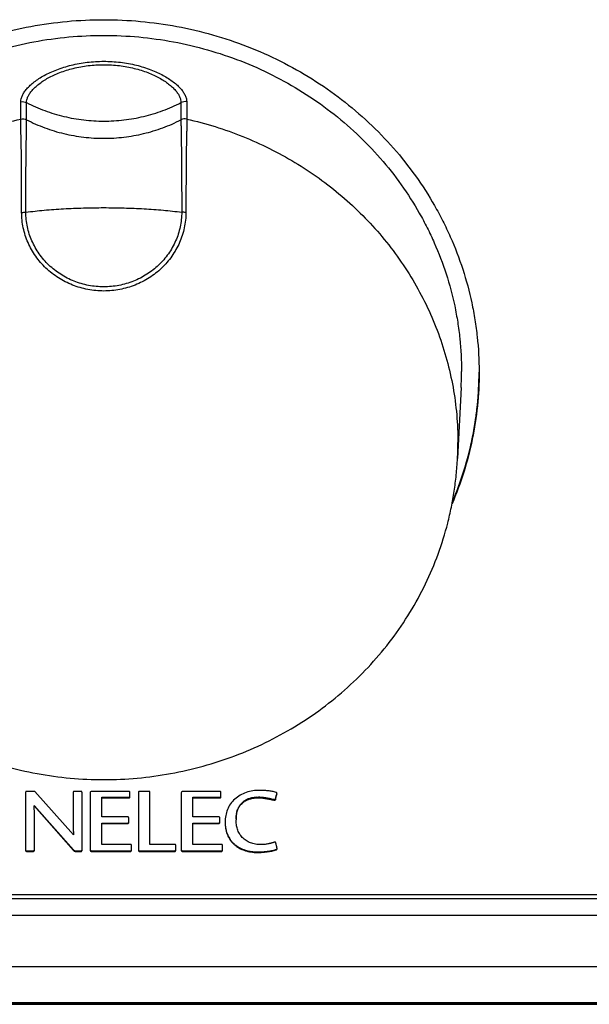
# Model space of a CAD drawing. Extents: x 110 to 846, y 28 to 598.
# Drawn here: x 335 to 371, y 43 to 104 of the extents above; entities that cross this region are included whole.
import ezdxf

# ---------------------------------------------------------------- set-up
doc = ezdxf.new("R2010")
doc.units = 0
doc.header["$LTSCALE"] = 25
doc.layers.add('FILMTHICK', color=3, linetype='CONTINUOUS')

msp = doc.modelspace()

# ---------------------------------------------------------------- linework, layer by layer
at = {"layer": 'FILMTHICK'}
for p, q in [((334.928, 98.123), (334.928, 99.2)), ((335.287, 98.078), (335.286, 99.154)), ((344.954, 99.154), (344.954, 98.078)), ((345.313, 99.2), (345.313, 98.123)), ((363.62, 82.312), (363.62, 82.261)), ((363.62, 82.312), (363.62, 82.261)), ((362.495, 81.303), (362.268, 76.867)), ((362.268, 76.866), (362.268, 76.867)), ((361.937, 74.089), (361.921, 74.051)), ((361.937, 74.088), (361.921, 74.05)), ((258.12, 49.56), (422.12, 49.56)), ((258.12, 49.32), (422.12, 49.32)), ((255.228, 48.274), (425.013, 48.274)), ((255.228, 45.06), (425.013, 45.06)), ((253.482, 42.685), (426.759, 42.685)), ((426.689, 42.767), (253.552, 42.767)), ((426.689, 42.752), (253.552, 42.752))]:
    msp.add_line(p, q, dxfattribs=at)
at = {"layer": 'FILMTHICK', "color": 7}
for p, q in [((335.224, 55.962), (335.224, 52.326)), ((335.794, 56.019), (335.314, 56.019)), ((338.234, 53.303), (335.794, 56.019)), ((338.204, 55.954), (338.204, 55.941)), ((338.204, 55.934), (338.204, 53.716)), ((338.694, 56.019), (338.274, 56.019)), ((338.764, 52.335), (338.764, 55.934)), ((339.274, 55.934), (339.274, 52.33)), ((339.994, 55.649), (341.694, 55.649)), ((339.994, 54.421), (339.994, 55.649)), ((339.994, 55.614), (341.694, 55.614)), ((341.694, 55.649), (341.694, 55.614)), ((341.753, 55.682), (341.754, 55.686)), ((341.754, 55.652), (341.754, 55.972)), ((342.294, 55.953), (342.294, 52.326)), ((343.014, 55.959), (343.014, 55.966)), ((343.014, 55.943), (343.014, 55.959)), ((343.014, 52.701), (343.014, 55.943)), ((344.974, 55.934), (344.974, 52.335)), ((345.694, 55.649), (347.394, 55.649)), ((345.694, 54.421), (345.694, 55.649)), ((345.694, 55.614), (347.394, 55.614)), ((347.394, 55.649), (347.394, 55.614)), ((347.398, 55.649), (347.405, 55.649)), ((347.419, 55.65), (347.425, 55.651)), ((347.454, 55.652), (347.454, 55.972)), ((349.814, 55.649), (349.814, 55.614)), ((350.442, 55.574), (350.457, 55.571)), ((350.593, 55.545), (350.613, 55.54)), ((350.613, 55.54), (350.66, 55.531)), ((350.708, 55.521), (350.735, 55.516)), ((350.788, 55.504), (350.798, 55.502)), ((350.798, 55.502), (350.807, 55.5)), ((350.824, 55.498), (350.824, 55.464)), ((350.864, 55.527), (350.876, 55.575)), ((350.864, 55.492), (350.876, 55.541)), ((350.864, 55.527), (350.864, 55.492)), ((350.949, 55.862), (350.952, 55.87)), ((350.952, 55.87), (350.957, 55.888)), ((335.764, 55.141), (338.234, 52.35)), ((335.764, 55.141), (335.764, 55.107)), ((335.764, 55.107), (338.234, 52.316)), ((335.774, 52.326), (335.774, 54.703)), ((341.684, 54.083), (341.684, 54.355)), ((347.384, 54.083), (347.384, 54.355)), ((339.994, 54.032), (341.624, 54.032)), ((339.994, 52.701), (339.994, 54.032)), ((339.994, 53.998), (341.624, 53.998)), ((341.624, 54.032), (341.624, 53.998)), ((345.694, 54.032), (347.324, 54.032)), ((345.694, 52.701), (345.694, 54.032)), ((345.694, 53.998), (347.324, 53.998)), ((347.324, 54.032), (347.324, 53.998)), ((338.234, 53.337), (338.234, 53.303)), ((341.854, 52.335), (341.854, 52.645)), ((344.584, 52.701), (343.014, 52.701)), ((344.624, 52.316), (344.624, 52.654)), ((347.554, 52.335), (347.554, 52.645)), ((350.97, 52.435), (350.972, 52.439)), ((335.294, 52.294), (335.714, 52.294)), ((335.294, 52.294), (335.294, 52.26)), ((335.294, 52.26), (335.714, 52.26)), ((335.714, 52.294), (335.714, 52.26)), ((338.234, 52.35), (338.234, 52.316)), ((338.354, 52.294), (338.704, 52.294)), ((338.354, 52.294), (338.354, 52.26)), ((338.354, 52.26), (338.704, 52.26)), ((338.704, 52.294), (338.704, 52.26)), ((339.295, 52.307), (339.3, 52.304)), ((339.329, 52.295), (339.338, 52.294)), ((339.354, 52.294), (341.794, 52.294)), ((339.354, 52.294), (339.354, 52.26)), ((339.354, 52.26), (341.794, 52.26)), ((341.794, 52.294), (341.794, 52.26)), ((342.374, 52.294), (344.574, 52.294)), ((342.374, 52.294), (342.374, 52.26)), ((342.374, 52.26), (344.574, 52.26)), ((344.574, 52.294), (344.574, 52.26)), ((344.62, 52.327), (344.622, 52.334)), ((344.999, 52.306), (345.004, 52.303)), ((345.015, 52.299), (345.023, 52.297)), ((345.054, 52.294), (347.494, 52.294)), ((345.054, 52.294), (345.054, 52.26)), ((345.054, 52.26), (347.494, 52.26)), ((347.494, 52.294), (347.494, 52.26)), ((349.744, 52.228), (349.744, 52.194)), ((350.924, 52.397), (350.924, 52.363))]:
    msp.add_line(p, q, dxfattribs=at)
at = {"layer": 'FILMTHICK'}
for centre, radius, start, end in [((342.733, 82.312), 19.787, 357.07565, 359.99949), ((342.87, 82.295), 20.751, 359.18109, 359.90552), ((342.862, 82.295), 20.758, 356.72606, 358.36262), ((342.865, 82.295), 20.756, 358.3627, 359.18109), ((342.839, 82.297), 20.782, 353.45424, 356.72537), ((342.813, 82.3), 20.807, 352.22881, 353.45443), ((342.782, 82.304), 20.839, 350.18777, 352.22849), ((342.744, 82.311), 20.877, 348.55707, 350.18768), ((342.706, 77.867), 19.587, 357.07526, 359.99949), ((342.636, 82.335), 20.988, 344.49025, 346.11498), ((342.344, 82.435), 21.298, 336.92588, 338.02127)]:
    msp.add_arc(centre, radius, start, end, dxfattribs=at)
at = {"layer": 'FILMTHICK', "color": 7}
for centre, radius, start, end in [((338.698, 55.937), 0.494, 179.43735, 179.71223), ((339.199, 55.935), 0.995, 179.74047, 180.03526), ((341.694, 56.517), 0.868, 269.96335, 270.22057), ((341.703, 55.758), 0.109, 274.01784, 275.82566), ((341.705, 55.735), 0.0862, 275.78629, 279.03124), ((341.717, 55.688), 0.0371, 295.38091, 300.65459), ((341.719, 55.685), 0.0343, 300.68664, 304.38563), ((341.719, 55.685), 0.0335, 304.44185, 311.95677), ((341.717, 55.687), 0.0363, 311.97381, 319.18847), ((341.716, 55.688), 0.038, 319.1554, 322.75316), ((341.715, 55.688), 0.0389, 322.75572, 328.10103), ((341.715, 55.689), 0.0392, 328.09405, 331.70157), ((341.715, 55.688), 0.039, 331.70184, 333.52646), ((341.716, 55.688), 0.0381, 333.50003, 340.77126), ((341.718, 55.687), 0.0362, 340.79354, 344.53724), ((341.72, 55.687), 0.0338, 344.48949, 352.04282), ((347.394, 56.171), 0.522, 269.96581, 270.39649), ((347.399, 55.792), 0.144, 272.33051, 273.77553), ((347.402, 55.759), 0.11, 273.73867, 276.45404), ((347.405, 55.733), 0.0842, 276.4529, 279.78322), ((347.411, 55.703), 0.0537, 285.1033, 288.05111), ((347.413, 55.697), 0.0469, 288.02192, 292.75506), ((347.415, 55.692), 0.0418, 292.79228, 296.1341), ((347.416, 55.689), 0.0388, 296.13826, 299.57177), ((347.417, 55.687), 0.0364, 299.57584, 303.13148), ((347.418, 55.686), 0.0346, 303.14031, 308.70774), ((347.417, 55.687), 0.0363, 308.76559, 315.87731), ((347.415, 55.689), 0.0388, 315.88749, 326.45126), ((347.415, 55.689), 0.0389, 326.41166, 333.5555), ((347.425, 55.686), 0.0289, 352.05707, 359.92092), ((349.581, 54.448), 1.174, 113.3346, 119.48563), ((349.616, 54.366), 1.262, 108.81206, 113.29868), ((349.663, 54.225), 1.411, 104.46413, 108.80493), ((349.712, 54.036), 1.606, 100.26646, 104.45767), ((349.742, 53.878), 1.767, 98.94888, 100.30858), ((349.771, 53.681), 1.966, 94.92436, 98.89942), ((349.798, 53.379), 2.27, 92.39742, 94.95219), ((349.812, 53.901), 1.747, 87.50607, 89.93712), ((349.792, 53.463), 2.186, 84.85888, 87.47744), ((349.735, 52.814), 2.837, 83.68622, 84.89912), ((349.584, 51.485), 4.175, 81.82804, 83.63209), ((349.42, 50.296), 5.375, 81.16982, 81.89743), ((349.344, 49.801), 5.877, 80.86809, 81.17535), ((349.286, 49.444), 6.238, 80.59139, 80.86822), ((349.212, 48.993), 6.695, 80.26659, 80.59058), ((349.064, 48.134), 7.566, 79.73985, 80.26147), ((348.876, 47.093), 8.625, 79.53728, 79.74565), ((348.937, 47.416), 8.295, 79.24655, 79.44444), ((349.072, 48.127), 7.571, 79.04194, 79.24636), ((349.204, 48.809), 6.877, 78.72949, 79.04328), ((349.311, 49.344), 6.332, 78.51639, 78.72777), ((349.353, 49.553), 6.119, 78.30765, 78.51432), ((351.882, 61.419), 6.013, 258.27695, 258.44045), ((351.562, 59.856), 4.418, 258.44325, 258.60193), ((351.405, 59.081), 3.628, 258.60213, 258.78832), ((351.374, 58.925), 3.469, 258.79368, 258.91889), ((350.282, 53.215), 2.345, 78.60524, 78.84577), ((350.424, 53.921), 1.624, 78.26935, 78.60453), ((350.552, 54.533), 0.999, 76.37398, 78.33657), ((350.824, 55.576), 0.0781, 267.05546, 269.96388), ((350.824, 55.536), 0.0375, 270.00677, 273.44757), ((350.824, 55.538), 0.0395, 273.44642, 276.79164), ((350.823, 55.54), 0.0418, 276.80493, 281.74506), ((350.823, 55.543), 0.0448, 281.77856, 291.55388), ((350.822, 55.544), 0.0456, 291.51064, 296.44297), ((362.256, 52.605), 11.761, 165.22216, 165.37488), ((337.446, 59.164), 13.901, 345.16615, 345.4053), ((346.831, 56.717), 4.203, 345.45449, 345.81957), ((348.064, 56.405), 2.931, 345.82085, 346.31607), ((348.194, 56.372), 2.797, 346.34883, 346.83882), ((341.775, 57.872), 9.388, 346.84689, 346.98468), ((355.528, 54.695), 4.726, 166.62872, 167.0119), ((352.949, 55.306), 2.076, 166.17546, 166.58499), ((352.229, 55.485), 1.334, 164.8249, 166.21949), ((351.887, 55.577), 0.98, 163.77967, 164.78359), ((351.864, 55.583), 0.956, 163.00555, 163.73879), ((350.677, 55.964), 0.291, 344.7878, 346.17014), ((350.797, 55.937), 0.167, 349.90559, 350.54608), ((349.637, 54.465), 1.207, 153.01791, 156.20544), ((349.573, 54.498), 1.135, 149.79512, 153.01541), ((349.511, 54.534), 1.063, 144.90672, 149.80749), ((349.473, 54.56), 1.017, 141.53975, 144.87578), ((349.54, 54.499), 1.107, 131.9059, 135.07337), ((349.557, 54.48), 1.133, 128.76606, 131.90671), ((349.57, 54.465), 1.153, 125.65222, 128.76702), ((349.578, 54.454), 1.166, 122.56573, 125.65326), ((349.581, 54.449), 1.172, 119.49282, 122.56676), ((350.53, 54.277), 2.126, 177.91644, 180.01093), ((350.522, 54.243), 2.119, 178.60596, 179.09515), ((350.568, 54.243), 2.164, 179.09668, 180.00211), ((350.424, 54.281), 2.02, 176.48716, 177.90997), ((350.331, 54.287), 1.927, 174.32918, 176.49222), ((350.249, 54.295), 1.845, 172.87304, 174.32324), ((350.165, 54.305), 1.76, 169.94277, 172.88344), ((340.498, 53.763), 2.294, 181.33205, 182.38947), ((341.612, 54.098), 0.0683, 305.97095, 312.04713), ((341.608, 54.101), 0.0734, 312.02915, 318.05825), ((341.607, 54.102), 0.0747, 318.03039, 324.05519), ((341.608, 54.102), 0.0733, 324.0666, 328.72371), ((341.608, 54.102), 0.0742, 328.72848, 331.80426), ((341.606, 54.103), 0.0759, 331.80753, 334.87438), ((347.324, 54.071), 0.0387, 270.01817, 275.13797), ((347.324, 54.073), 0.0402, 275.13272, 278.52686), ((347.318, 54.089), 0.0579, 296.60864, 302.88524), ((347.315, 54.094), 0.0632, 302.83963, 305.93613), ((347.307, 54.102), 0.0747, 315.05523, 322.54076), ((347.308, 54.102), 0.0735, 322.52966, 327.16704), ((347.308, 54.102), 0.0743, 327.19584, 333.33638), ((347.266, 54.113), 0.117, 350.9693, 353.53165), ((350.323, 54.087), 2.604, 179.53094, 180.00101), ((350.249, 54.119), 2.531, 180.72618, 184.06973), ((350.054, 54.105), 2.335, 184.07153, 186.80686), ((349.936, 54.091), 2.216, 186.82031, 188.20713), ((349.851, 54.079), 2.13, 188.20292, 190.30125), ((349.746, 54.06), 2.024, 190.29686, 193.12522), ((340.473, 53.66), 2.262, 185.72308, 188.20077), ((340.419, 53.618), 2.208, 186.92059, 187.31562), ((340.258, 53.597), 2.045, 187.30924, 188.2599), ((349.629, 54.032), 1.903, 193.11365, 197.40707), ((349.349, 53.921), 1.601, 213.54248, 215.00678), ((349.334, 53.911), 1.583, 215.00414, 217.94239), ((349.488, 54.107), 1.834, 237.9749, 239.34728), ((349.513, 54.149), 1.882, 239.35304, 242.07478), ((350.904, 52.473), 0.0771, 310.60196, 313.23811), ((350.908, 52.468), 0.0705, 313.20013, 318.54862), ((350.924, 52.457), 0.0513, 332.24208, 334.95691), ((335.293, 52.36), 0.0694, 192.30082, 201.53048), ((335.288, 52.363), 0.0679, 239.20185, 242.14684), ((335.293, 52.375), 0.081, 250.73672, 256.27295), ((335.294, 52.377), 0.0834, 256.24774, 267.15978), ((335.294, 52.374), 0.08, 267.18113, 269.99226), ((335.712, 52.341), 0.0476, 284.23177, 291.07592), ((335.711, 52.346), 0.0521, 291.03112, 294.40219), ((335.7, 52.362), 0.0719, 307.4377, 310.58286), ((335.697, 52.367), 0.0776, 310.61691, 316.88102), ((335.693, 52.37), 0.0819, 316.84415, 319.9199), ((335.692, 52.371), 0.0836, 319.91341, 329.2262), ((338.355, 52.452), 0.158, 239.85081, 249.13544), ((338.356, 52.454), 0.16, 249.08208, 258.27587), ((338.355, 52.449), 0.155, 258.302, 260.61997), ((338.702, 52.338), 0.0446, 286.33079, 289.52776), ((338.696, 52.351), 0.0588, 300.4908, 304.99953), ((338.692, 52.357), 0.066, 305.03055, 310.91958), ((338.677, 52.372), 0.0867, 319.4606, 325.07311), ((338.675, 52.374), 0.0899, 325.04686, 330.66521), ((338.678, 52.372), 0.0868, 330.63221, 336.28571), ((339.348, 52.355), 0.0738, 196.53047, 199.42723), ((339.32, 52.341), 0.0417, 230.74268, 234.36085), ((339.352, 52.484), 0.19, 266.01079, 267.51204), ((339.353, 52.532), 0.238, 267.56211, 270.06746), ((341.794, 52.34), 0.0465, 270.01196, 273.31885), ((341.793, 52.344), 0.0496, 273.35873, 279.84021), ((341.789, 52.359), 0.0657, 298.61872, 304.80154), ((341.794, 52.354), 0.0582, 317.29181, 323.77511), ((341.797, 52.351), 0.0547, 323.83011, 327.26334), ((341.795, 52.353), 0.0569, 327.30728, 333.98844), ((341.745, 52.365), 0.108, 352.01801, 354.41183), ((342.361, 52.364), 0.0683, 206.21532, 212.39755), ((342.362, 52.365), 0.0695, 212.38394, 224.55914), ((342.366, 52.376), 0.0809, 245.85676, 251.53213), ((342.374, 52.408), 0.114, 262.35139, 270.06653), ((344.574, 52.346), 0.0516, 270.01365, 273.38611), ((345.02, 52.342), 0.042, 216.66965, 220.38697), ((345.025, 52.348), 0.05, 235.15719, 238.49738), ((347.494, 52.341), 0.0467, 270.04833, 276.60208), ((347.491, 52.356), 0.0612, 317.13388, 320.28864), ((347.495, 52.353), 0.0572, 320.27455, 330.24678), ((349.617, 54.377), 2.134, 248.74196, 250.04948), ((349.641, 54.445), 2.206, 250.05686, 252.64423), ((349.677, 54.561), 2.326, 252.65398, 256.47222), ((349.708, 54.689), 2.458, 256.47106, 260.23032), ((349.734, 54.846), 2.617, 260.25155, 266.40315), ((349.743, 54.963), 2.735, 266.37807, 270.02553), ((349.741, 56.147), 3.919, 270.03918, 272.15967), ((349.728, 56.527), 4.299, 272.14516, 273.15391), ((350.002, 55.29), 3.038, 281.62571, 282.74164), ((350.083, 54.942), 2.681, 282.69786, 286.18479), ((350.174, 54.624), 2.35, 286.21748, 288.61499), ((350.887, 52.499), 0.108, 289.98928, 292.66322)]:
    msp.add_arc(centre, radius, start, end, dxfattribs=at)
at = {"layer": 'FILMTHICK'}
for points, knots in [([(316.62, 82.312), (316.622, 83.034), (316.682, 84.117), (316.873, 85.549), (317.139, 86.972), (317.61, 88.725), (318.261, 90.424), (318.886, 91.741), (319.579, 93.031), (320.572, 94.581), (321.949, 96.32), (323.501, 97.924), (325.212, 99.377), (327.066, 100.666), (329.045, 101.778), (331.13, 102.702), (333.301, 103.431), (335.538, 103.956), (337.818, 104.273), (340.12, 104.379), (342.423, 104.273), (344.703, 103.956), (346.94, 103.431), (349.111, 102.702), (351.196, 101.778), (353.175, 100.666), (355.029, 99.377), (356.74, 97.924), (358.291, 96.32), (359.669, 94.581), (360.661, 93.031), (361.355, 91.741), (361.98, 90.424), (362.63, 88.725), (363.102, 86.972), (363.368, 85.549), (363.559, 84.117), (363.619, 83.034), (363.62, 82.312)], [0, 0, 0, 0, 0.030274, 0.045428, 0.060597, 0.090985, 0.121483, 0.136787, 0.152128, 0.182924, 0.213899, 0.245061, 0.276413, 0.30795, 0.33966, 0.371526, 0.403523, 0.435623, 0.467794, 0.5, 0.532206, 0.564377, 0.596477, 0.628474, 0.66034, 0.69205, 0.723587, 0.754939, 0.786101, 0.817076, 0.847872, 0.863213, 0.878517, 0.909015, 0.939403, 0.954572, 0.969726, 1, 1, 1, 1]), ([(317.72, 82.312), (317.72, 83.001), (317.775, 84.035), (317.954, 85.403), (318.205, 86.761), (318.652, 88.436), (319.27, 90.058), (319.863, 91.317), (320.524, 92.549), (321.469, 94.03), (322.781, 95.692), (324.26, 97.225), (325.892, 98.614), (327.661, 99.845), (329.549, 100.908), (331.539, 101.792), (333.611, 102.488), (335.746, 102.991), (337.923, 103.294), (340.12, 103.395), (342.318, 103.294), (344.495, 102.991), (346.63, 102.488), (348.702, 101.792), (350.692, 100.908), (352.58, 99.845), (354.349, 98.614), (355.98, 97.225), (357.459, 95.692), (358.772, 94.03), (359.717, 92.549), (360.377, 91.317), (360.971, 90.058), (361.589, 88.436), (362.036, 86.761), (362.287, 85.403), (362.466, 84.035), (362.52, 83.001), (362.52, 82.312)], [0, 0, 0, 0, 0.030275, 0.045429, 0.060598, 0.090986, 0.121483, 0.136786, 0.152127, 0.182922, 0.213895, 0.245056, 0.276407, 0.307944, 0.339655, 0.371521, 0.403519, 0.43562, 0.467792, 0.5, 0.532208, 0.56438, 0.596481, 0.628479, 0.660345, 0.692056, 0.723593, 0.754944, 0.786105, 0.817078, 0.847873, 0.863214, 0.878517, 0.909014, 0.939402, 0.954571, 0.969725, 1, 1, 1, 1]), ([(334.928, 99.2), (334.928, 99.265), (334.946, 99.402), (335.02, 99.607), (335.141, 99.817), (335.307, 100.03), (335.518, 100.244), (335.771, 100.456), (336.067, 100.663), (336.402, 100.862), (336.774, 101.048), (337.33, 101.282), (338.097, 101.519), (339.085, 101.698), (340.12, 101.76), (341.156, 101.698), (342.144, 101.519), (342.911, 101.282), (343.467, 101.048), (343.839, 100.862), (344.174, 100.663), (344.469, 100.456), (344.723, 100.244), (344.934, 100.03), (345.1, 99.817), (345.22, 99.607), (345.295, 99.402), (345.313, 99.265), (345.313, 99.2)], [0, 0, 0, 0, 0.015839, 0.033255, 0.052733, 0.074557, 0.098857, 0.125658, 0.154912, 0.186519, 0.220338, 0.256188, 0.333069, 0.415164, 0.499999, 0.584833, 0.666928, 0.74381, 0.779661, 0.81348, 0.845088, 0.874342, 0.901143, 0.925443, 0.947267, 0.966745, 0.98416, 1, 1, 1, 1]), ([(335.286, 99.154), (335.286, 99.215), (335.303, 99.343), (335.371, 99.534), (335.483, 99.73), (335.607, 99.891), (335.726, 100.021), (335.865, 100.157), (336.065, 100.326), (336.338, 100.519), (336.649, 100.704), (336.994, 100.878), (337.512, 101.097), (338.227, 101.32), (339.151, 101.488), (340.12, 101.547), (341.09, 101.488), (342.014, 101.32), (342.729, 101.097), (343.246, 100.878), (343.592, 100.704), (343.903, 100.519), (344.176, 100.326), (344.376, 100.157), (344.515, 100.021), (344.634, 99.891), (344.758, 99.73), (344.869, 99.534), (344.938, 99.343), (344.954, 99.215), (344.954, 99.154)], [0, 0, 0, 0, 0.015898, 0.033316, 0.052742, 0.074469, 0.086248, 0.098648, 0.125303, 0.154412, 0.18589, 0.219613, 0.255411, 0.332354, 0.414734, 0.499999, 0.585264, 0.667644, 0.744587, 0.780386, 0.814109, 0.845588, 0.874697, 0.901352, 0.913751, 0.925531, 0.947257, 0.966684, 0.984102, 1, 1, 1, 1]), ([(334.928, 99.2), (334.988, 99.213), (335.113, 99.219), (335.232, 99.182), (335.286, 99.154)], [0, 0, 0, 0, 0.501557, 1, 1, 1, 1]), ([(335.286, 99.154), (335.656, 98.964), (336.42, 98.627), (337.62, 98.262), (338.86, 98.041), (340.12, 97.967), (341.38, 98.041), (342.621, 98.262), (343.821, 98.627), (344.585, 98.964), (344.954, 99.154)], [0, 0, 0, 0, 0.124161, 0.249027, 0.374386, 0.5, 0.625614, 0.750973, 0.875839, 1, 1, 1, 1]), ([(345.313, 99.2), (345.253, 99.213), (345.128, 99.219), (345.008, 99.182), (344.954, 99.154)], [0, 0, 0, 0, 0.501557, 1, 1, 1, 1]), ([(317.947, 77.867), (317.947, 78.446), (317.999, 79.605), (318.23, 81.332), (318.613, 83.034), (319.146, 84.7), (319.825, 86.319), (320.645, 87.878), (321.601, 89.368), (322.685, 90.778), (323.89, 92.098), (325.208, 93.319), (326.63, 94.433), (328.145, 95.431), (329.743, 96.307), (331.414, 97.055), (333.145, 97.67), (334.329, 97.988), (334.928, 98.123)], [0, 0, 0, 0, 0.06087, 0.121796, 0.182831, 0.244027, 0.30543, 0.367078, 0.429005, 0.491235, 0.553783, 0.616657, 0.679853, 0.74336, 0.80716, 0.871223, 0.935517, 1, 1, 1, 1]), ([(334.978, 92.279), (334.977, 92.417), (334.977, 92.694), (334.976, 93.11), (334.975, 93.528), (334.973, 93.947), (334.971, 94.368), (334.969, 94.79), (334.966, 95.143), (334.965, 95.426), (334.964, 95.708), (334.962, 95.99), (334.956, 96.269), (334.951, 96.475), (334.946, 96.676), (334.942, 96.87), (334.939, 97.027), (334.937, 97.146), (334.934, 97.257), (334.93, 97.385), (334.927, 97.528), (334.928, 97.655), (334.93, 97.798), (334.931, 97.953), (334.928, 98.07), (334.928, 98.123)], [0, 0, 0, 0, 0.070953, 0.142141, 0.213587, 0.285308, 0.357317, 0.429611, 0.502137, 0.538448, 0.574748, 0.647062, 0.682855, 0.718162, 0.752706, 0.78611, 0.817902, 0.833026, 0.847545, 0.874615, 0.898961, 0.920652, 0.939906, 0.972496, 1, 1, 1, 1]), ([(334.928, 98.123), (334.988, 98.137), (335.113, 98.143), (335.232, 98.106), (335.287, 98.078)], [0, 0, 0, 0, 0.501622, 1, 1, 1, 1]), ([(335.241, 92.292), (335.242, 92.566), (335.243, 92.977), (335.244, 93.527), (335.245, 93.941), (335.247, 94.357), (335.248, 94.775), (335.25, 95.123), (335.253, 95.403), (335.258, 95.682), (335.262, 95.961), (335.264, 96.237), (335.265, 96.441), (335.267, 96.641), (335.271, 96.834), (335.275, 96.99), (335.278, 97.109), (335.279, 97.219), (335.279, 97.347), (335.281, 97.489), (335.284, 97.615), (335.288, 97.757), (335.289, 97.91), (335.287, 98.025), (335.287, 98.078)], [0, 0, 0, 0, 0.141934, 0.213271, 0.28488, 0.356773, 0.42895, 0.501363, 0.537622, 0.573877, 0.646142, 0.681944, 0.717296, 0.751929, 0.785477, 0.817459, 0.832687, 0.847306, 0.874539, 0.898996, 0.920745, 0.940013, 0.972553, 1, 1, 1, 1]), ([(335.287, 98.078), (335.656, 97.888), (336.42, 97.551), (337.62, 97.186), (338.86, 96.965), (340.12, 96.891), (341.38, 96.965), (342.62, 97.186), (343.821, 97.551), (344.585, 97.888), (344.954, 98.078)], [0, 0, 0, 0, 0.124161, 0.249027, 0.374386, 0.5, 0.625614, 0.750973, 0.875839, 1, 1, 1, 1]), ([(344.954, 98.078), (344.954, 98.025), (344.952, 97.91), (344.953, 97.757), (344.957, 97.615), (344.96, 97.489), (344.962, 97.347), (344.962, 97.219), (344.963, 97.109), (344.966, 96.99), (344.97, 96.834), (344.974, 96.641), (344.976, 96.441), (344.977, 96.237), (344.979, 95.961), (344.983, 95.682), (344.988, 95.403), (344.991, 95.123), (344.992, 94.775), (344.994, 94.357), (344.996, 93.941), (344.997, 93.527), (344.998, 92.977), (344.999, 92.566), (345, 92.292)], [0, 0, 0, 0, 0.027447, 0.059986, 0.079255, 0.101004, 0.125461, 0.152694, 0.167313, 0.18254, 0.214522, 0.24807, 0.282704, 0.318056, 0.353858, 0.426123, 0.462378, 0.498637, 0.57105, 0.643227, 0.71512, 0.786729, 0.858066, 1, 1, 1, 1]), ([(345.313, 98.123), (345.253, 98.137), (345.128, 98.143), (345.008, 98.106), (344.954, 98.078)], [0, 0, 0, 0, 0.501621, 1, 1, 1, 1]), ([(345.313, 98.123), (345.313, 98.07), (345.31, 97.953), (345.311, 97.798), (345.313, 97.655), (345.314, 97.528), (345.311, 97.385), (345.307, 97.257), (345.304, 97.146), (345.301, 97.027), (345.299, 96.87), (345.295, 96.676), (345.29, 96.475), (345.285, 96.269), (345.279, 95.99), (345.276, 95.708), (345.276, 95.426), (345.275, 95.143), (345.272, 94.79), (345.269, 94.368), (345.268, 93.947), (345.266, 93.528), (345.265, 93.11), (345.264, 92.694), (345.263, 92.417), (345.263, 92.279)], [0, 0, 0, 0, 0.027504, 0.060094, 0.079348, 0.101038, 0.125384, 0.152454, 0.166974, 0.182097, 0.213889, 0.247294, 0.281838, 0.317145, 0.352938, 0.425252, 0.461552, 0.497863, 0.570389, 0.642683, 0.714692, 0.786413, 0.857859, 0.929047, 1, 1, 1, 1]), ([(345.313, 98.123), (345.911, 97.988), (347.096, 97.67), (348.827, 97.055), (350.497, 96.307), (352.096, 95.431), (353.611, 94.433), (355.032, 93.319), (356.351, 92.098), (357.556, 90.778), (358.64, 89.368), (359.595, 87.878), (360.415, 86.319), (361.094, 84.7), (361.627, 83.034), (362.011, 81.332), (362.242, 79.605), (362.294, 78.446), (362.294, 77.867)], [0, 0, 0, 0, 0.064483, 0.128777, 0.19284, 0.25664, 0.320147, 0.383343, 0.446217, 0.508765, 0.570995, 0.632922, 0.69457, 0.755973, 0.817169, 0.878204, 0.93913, 1, 1, 1, 1]), ([(335.241, 92.292), (335.623, 92.339), (336.409, 92.422), (337.612, 92.509), (338.856, 92.562), (340.12, 92.579), (341.385, 92.562), (342.629, 92.509), (343.832, 92.422), (344.617, 92.339), (345, 92.292)], [0, 0, 0, 0, 0.118122, 0.242102, 0.37005, 0.5, 0.62995, 0.757898, 0.881878, 1, 1, 1, 1]), ([(334.978, 92.279), (335.023, 92.278), (335.111, 92.28), (335.199, 92.287), (335.241, 92.292)], [0, 0, 0, 0, 0.515709, 1, 1, 1, 1]), ([(345.263, 92.279), (345.263, 92.115), (345.245, 91.789), (345.167, 91.306), (345.041, 90.834), (344.809, 90.225), (344.406, 89.511), (343.868, 88.888), (343.371, 88.458), (342.967, 88.172), (342.535, 87.924), (341.929, 87.65), (341.123, 87.416), (340.12, 87.322), (339.118, 87.416), (338.312, 87.65), (337.706, 87.924), (337.274, 88.172), (336.869, 88.458), (336.372, 88.888), (335.835, 89.511), (335.432, 90.225), (335.2, 90.834), (335.073, 91.306), (334.996, 91.789), (334.978, 92.115), (334.978, 92.279)], [0, 0, 0, 0, 0.030975, 0.061894, 0.092786, 0.12368, 0.185501, 0.247618, 0.278862, 0.310214, 0.341672, 0.373229, 0.436518, 0.5, 0.563482, 0.62677, 0.658327, 0.689785, 0.721137, 0.752381, 0.814498, 0.87632, 0.907214, 0.938106, 0.969025, 1, 1, 1, 1]), ([(345, 92.292), (345, 91.983), (344.934, 91.364), (344.648, 90.477), (344.189, 89.663), (343.576, 88.953), (342.834, 88.371), (341.988, 87.939), (341.072, 87.673), (340.12, 87.584), (339.168, 87.673), (338.252, 87.939), (337.407, 88.371), (336.665, 88.953), (336.052, 89.663), (335.593, 90.477), (335.306, 91.364), (335.241, 91.983), (335.241, 92.292)], [0, 0, 0, 0, 0.061839, 0.123585, 0.185454, 0.247618, 0.310184, 0.373166, 0.436488, 0.5, 0.563512, 0.626833, 0.689815, 0.752381, 0.814546, 0.876415, 0.938161, 1, 1, 1, 1]), ([(345.263, 92.279), (345.218, 92.278), (345.13, 92.28), (345.042, 92.287), (345, 92.292)], [0, 0, 0, 0, 0.515709, 1, 1, 1, 1]), ([(363.62, 82.261), (363.62, 81.558), (363.549, 80.15), (363.227, 78.059), (362.695, 76.006), (362.204, 74.677), (361.925, 74.027)], [0, 0, 0, 0, 0.249271, 0.49884, 0.748995, 1, 1, 1, 1]), ([(361.942, 74.117), (362.216, 74.761), (362.7, 76.075), (363.226, 78.106), (363.545, 80.174), (363.619, 81.566), (363.62, 82.261)], [0, 0, 0, 0, 0.250993, 0.501148, 0.750724, 1, 1, 1, 1]), ([(363.618, 82.012), (363.608, 81.337), (363.523, 79.988), (363.198, 77.984), (362.679, 76.016), (362.208, 74.742), (361.942, 74.117)], [0, 0, 0, 0, 0.24927, 0.498855, 0.749017, 1, 1, 1, 1]), ([(363.62, 82.261), (363.617, 81.571), (363.543, 80.189), (363.225, 78.137), (362.704, 76.122), (362.224, 74.817), (361.953, 74.178)], [0, 0, 0, 0, 0.24928, 0.49886, 0.749015, 1, 1, 1, 1]), ([(361.936, 74.086), (362.203, 74.713), (362.676, 75.989), (363.197, 77.96), (363.523, 79.968), (363.609, 81.321), (363.618, 81.997)], [0, 0, 0, 0, 0.250986, 0.501149, 0.750732, 1, 1, 1, 1]), ([(363.207, 78.169), (363.192, 78.096), (363.131, 77.805), (363.064, 77.515), (363.011, 77.299)], [0, 0, 0, 0, 0.249908, 1, 1, 1, 1]), ([(317.973, 76.866), (317.991, 76.521), (318.043, 75.835), (318.171, 74.815), (318.35, 73.809), (318.654, 72.487), (319.156, 70.868), (319.948, 68.996), (320.923, 67.209), (322.07, 65.523), (323.379, 63.95), (324.839, 62.504), (326.435, 61.198), (328.155, 60.042), (329.981, 59.047), (331.898, 58.221), (333.888, 57.571), (335.935, 57.103), (338.018, 56.82), (340.12, 56.725), (342.223, 56.82), (344.306, 57.103), (346.352, 57.571), (348.343, 58.221), (350.26, 59.047), (352.086, 60.042), (353.805, 61.198), (355.402, 62.504), (356.862, 63.95), (358.171, 65.523), (359.318, 67.209), (360.292, 68.996), (361.085, 70.868), (361.587, 72.487), (361.891, 73.809), (362.069, 74.815), (362.198, 75.835), (362.25, 76.521), (362.268, 76.866)], [0, 0, 0, 0, 0.015698, 0.031246, 0.046713, 0.062131, 0.092883, 0.123613, 0.154381, 0.185228, 0.21618, 0.247256, 0.278465, 0.309808, 0.34128, 0.372869, 0.404558, 0.436326, 0.468149, 0.5, 0.531851, 0.563674, 0.595442, 0.627131, 0.65872, 0.690192, 0.721535, 0.752744, 0.78382, 0.814772, 0.845619, 0.876387, 0.907117, 0.937869, 0.953287, 0.968754, 0.984302, 1, 1, 1, 1]), ([(362.86, 76.723), (362.807, 76.532), (362.583, 75.768), (362.317, 75.018), (362.093, 74.465)], [0, 0, 0, 0, 0.249678, 1, 1, 1, 1])]:
    msp.add_open_spline(points, degree=3, knots=knots, dxfattribs=at)
at = {"layer": 'FILMTHICK', "color": 7}
for points, knots in [([(335.314, 56.019), (335.304, 56.019), (335.283, 56.018), (335.259, 56.012), (335.242, 56.001), (335.229, 55.986), (335.224, 55.972), (335.224, 55.962)], [0, 0, 0, 0, 0.257622, 0.510395, 0.634347, 0.759727, 1, 1, 1, 1]), ([(338.274, 56.019), (338.264, 56.019), (338.25, 56.016), (338.233, 56.009), (338.222, 56.002), (338.213, 55.992), (338.208, 55.98), (338.205, 55.967), (338.204, 55.958), (338.204, 55.954)], [0, 0, 0, 0, 0.261715, 0.39224, 0.516707, 0.635064, 0.753236, 0.875147, 1, 1, 1, 1]), ([(338.764, 55.934), (338.764, 55.944), (338.762, 55.964), (338.751, 55.994), (338.726, 56.014), (338.704, 56.019), (338.694, 56.019)], [0, 0, 0, 0, 0.246104, 0.489644, 0.740874, 1, 1, 1, 1]), ([(339.354, 56.019), (339.332, 56.019), (339.282, 56.005), (339.274, 55.955), (339.274, 55.934)], [0, 0, 0, 0, 0.510129, 1, 1, 1, 1]), ([(341.694, 56.019), (341.596, 56.018), (341.401, 56.018), (341.011, 56.019), (340.524, 56.019), (339.939, 56.019), (339.549, 56.019), (339.354, 56.019)], [0, 0, 0, 0, 0.125, 0.25, 0.5, 0.75, 1, 1, 1, 1]), ([(341.754, 55.972), (341.754, 55.978), (341.75, 55.992), (341.736, 56.009), (341.715, 56.017), (341.701, 56.019), (341.694, 56.019)], [0, 0, 0, 0, 0.241187, 0.49037, 0.743459, 1, 1, 1, 1]), ([(341.694, 55.614), (341.701, 55.614), (341.714, 55.614), (341.731, 55.618), (341.742, 55.626), (341.75, 55.636), (341.754, 55.646), (341.754, 55.652)], [0, 0, 0, 0, 0.259032, 0.510619, 0.633178, 0.757932, 1, 1, 1, 1]), ([(342.344, 56.019), (342.328, 56.019), (342.298, 55.999), (342.294, 55.967), (342.294, 55.953)], [0, 0, 0, 0, 0.508179, 1, 1, 1, 1]), ([(342.974, 56.019), (342.947, 56.019), (342.895, 56.019), (342.79, 56.018), (342.659, 56.018), (342.501, 56.018), (342.396, 56.019), (342.344, 56.019)], [0, 0, 0, 0, 0.124999, 0.250002, 0.500003, 0.750001, 1, 1, 1, 1]), ([(343.011, 55.985), (343.009, 55.989), (343.006, 55.997), (342.997, 56.008), (342.987, 56.016), (342.978, 56.018), (342.974, 56.019)], [0, 0, 0, 0, 0.248217, 0.507084, 0.75864, 1, 1, 1, 1]), ([(343.014, 55.966), (343.013, 55.971), (343.013, 55.977), (343.011, 55.983), (343.011, 55.985)], [0, 0, 0, 0, 0.745625, 1, 1, 1, 1]), ([(345.054, 56.019), (345.032, 56.019), (344.982, 56.005), (344.974, 55.955), (344.974, 55.934)], [0, 0, 0, 0, 0.510129, 1, 1, 1, 1]), ([(347.394, 56.019), (347.296, 56.018), (347.101, 56.018), (346.809, 56.019), (346.516, 56.019), (346.126, 56.019), (345.639, 56.019), (345.249, 56.019), (345.054, 56.019)], [0, 0, 0, 0, 0.125, 0.250001, 0.375001, 0.500001, 0.75, 1, 1, 1, 1]), ([(347.454, 55.972), (347.454, 55.978), (347.45, 55.992), (347.435, 56.008), (347.415, 56.017), (347.401, 56.019), (347.394, 56.019)], [0, 0, 0, 0, 0.240652, 0.490555, 0.744033, 1, 1, 1, 1]), ([(347.394, 55.614), (347.401, 55.614), (347.414, 55.615), (347.431, 55.618), (347.442, 55.626), (347.45, 55.636), (347.454, 55.646), (347.454, 55.652)], [0, 0, 0, 0, 0.258388, 0.510126, 0.633315, 0.758456, 1, 1, 1, 1]), ([(349.864, 56.084), (349.723, 56.084), (349.442, 56.062), (349.034, 55.96), (348.653, 55.789), (348.317, 55.549), (348.044, 55.243), (347.852, 54.888), (347.742, 54.504), (347.72, 54.239), (347.718, 54.108)], [0, 0, 0, 0, 0.129051, 0.257732, 0.384993, 0.510886, 0.635093, 0.757684, 0.879072, 1, 1, 1, 1]), ([(348.404, 54.295), (348.406, 54.383), (348.422, 54.559), (348.475, 54.775), (348.541, 54.94), (348.604, 55.059), (348.682, 55.17), (348.775, 55.27), (348.881, 55.359), (348.998, 55.435), (349.123, 55.497), (349.255, 55.544), (349.392, 55.578), (349.578, 55.607), (349.72, 55.615), (349.814, 55.614)], [0, 0, 0, 0, 0.120438, 0.241743, 0.302794, 0.363992, 0.425604, 0.487954, 0.550975, 0.614458, 0.678158, 0.742058, 0.806348, 0.870985, 1, 1, 1, 1]), ([(349.704, 55.646), (349.713, 55.647), (349.749, 55.648), (349.786, 55.649), (349.814, 55.649)], [0, 0, 0, 0, 0.25075, 1, 1, 1, 1]), ([(349.814, 55.614), (349.856, 55.614), (349.942, 55.611), (350.069, 55.598), (350.196, 55.581), (350.301, 55.565), (350.385, 55.55), (350.448, 55.539), (350.511, 55.527), (350.573, 55.515), (350.625, 55.504), (350.667, 55.495), (350.698, 55.489), (350.73, 55.482), (350.756, 55.477), (350.777, 55.473), (350.797, 55.468), (350.813, 55.464), (350.824, 55.464)], [0, 0, 0, 0, 0.12514, 0.250377, 0.37554, 0.500521, 0.562971, 0.625404, 0.68783, 0.750269, 0.812731, 0.843944, 0.87512, 0.906255, 0.937434, 0.953082, 0.968791, 1, 1, 1, 1]), ([(350.924, 55.953), (350.84, 55.983), (350.708, 56.011), (350.532, 56.039), (350.355, 56.062), (350.132, 56.08), (349.953, 56.084), (349.864, 56.084)], [0, 0, 0, 0, 0.249136, 0.374361, 0.499544, 0.749821, 1, 1, 1, 1]), ([(350.853, 55.51), (350.854, 55.511), (350.859, 55.516), (350.861, 55.522), (350.864, 55.527)], [0, 0, 0, 0, 0.25462, 1, 1, 1, 1]), ([(350.876, 55.541), (350.884, 55.57), (350.896, 55.615), (350.911, 55.674), (350.921, 55.718), (350.932, 55.763), (350.941, 55.8), (350.95, 55.829), (350.959, 55.858), (350.964, 55.881), (350.964, 55.896)], [0, 0, 0, 0, 0.250132, 0.375022, 0.499619, 0.624244, 0.749464, 0.812528, 0.875713, 1, 1, 1, 1]), ([(350.962, 55.909), (350.959, 55.919), (350.949, 55.936), (350.933, 55.948), (350.924, 55.953)], [0, 0, 0, 0, 0.496486, 1, 1, 1, 1]), ([(335.774, 54.703), (335.774, 54.77), (335.772, 54.905), (335.768, 55.04), (335.764, 55.107)], [0, 0, 0, 0, 0.499985, 1, 1, 1, 1]), ([(348.677, 55.192), (348.683, 55.2), (348.708, 55.231), (348.735, 55.26), (348.756, 55.281)], [0, 0, 0, 0, 0.249041, 1, 1, 1, 1]), ([(350.824, 55.464), (350.828, 55.464), (350.837, 55.466), (350.849, 55.472), (350.858, 55.481), (350.862, 55.489), (350.864, 55.492)], [0, 0, 0, 0, 0.255711, 0.513787, 0.760243, 1, 1, 1, 1]), ([(341.604, 54.421), (341.537, 54.421), (341.402, 54.421), (341.134, 54.421), (340.799, 54.421), (340.396, 54.421), (340.128, 54.421), (339.994, 54.421)], [0, 0, 0, 0, 0.125, 0.25, 0.5, 0.75, 1, 1, 1, 1]), ([(341.684, 54.355), (341.684, 54.36), (341.683, 54.37), (341.68, 54.384), (341.674, 54.398), (341.664, 54.408), (341.65, 54.415), (341.63, 54.42), (341.614, 54.421), (341.604, 54.421)], [0, 0, 0, 0, 0.121665, 0.245024, 0.364452, 0.481586, 0.604659, 0.73554, 1, 1, 1, 1]), ([(347.304, 54.421), (347.237, 54.421), (347.102, 54.421), (346.834, 54.421), (346.499, 54.421), (346.096, 54.421), (345.828, 54.421), (345.694, 54.421)], [0, 0, 0, 0, 0.125, 0.25, 0.5, 0.75, 1, 1, 1, 1]), ([(347.384, 54.355), (347.384, 54.36), (347.383, 54.37), (347.38, 54.384), (347.374, 54.398), (347.364, 54.408), (347.35, 54.415), (347.33, 54.42), (347.314, 54.421), (347.304, 54.421)], [0, 0, 0, 0, 0.121665, 0.245024, 0.364452, 0.481586, 0.604659, 0.73554, 1, 1, 1, 1]), ([(348.432, 54.613), (348.435, 54.63), (348.448, 54.698), (348.466, 54.765), (348.481, 54.815)], [0, 0, 0, 0, 0.24922, 1, 1, 1, 1]), ([(338.204, 53.716), (338.204, 53.686), (338.205, 53.625), (338.213, 53.503), (338.22, 53.412), (338.227, 53.352)], [0, 0, 0, 0, 0.249865, 0.499903, 1, 1, 1, 1]), ([(338.206, 53.667), (338.207, 53.629), (338.212, 53.551), (338.218, 53.473), (338.222, 53.434)], [0, 0, 0, 0, 0.499962, 1, 1, 1, 1]), ([(341.624, 53.998), (341.643, 53.998), (341.678, 54.026), (341.684, 54.064), (341.684, 54.083)], [0, 0, 0, 0, 0.50863, 1, 1, 1, 1]), ([(341.624, 54.032), (341.631, 54.032), (341.641, 54.036), (341.65, 54.041), (341.652, 54.042)], [0, 0, 0, 0, 0.74336, 1, 1, 1, 1]), ([(347.324, 53.998), (347.343, 53.998), (347.378, 54.026), (347.384, 54.064), (347.384, 54.083)], [0, 0, 0, 0, 0.50863, 1, 1, 1, 1]), ([(347.718, 54.086), (347.718, 53.961), (347.736, 53.708), (347.814, 53.399), (347.915, 53.165), (348.012, 52.999), (348.129, 52.844), (348.265, 52.704), (348.418, 52.58), (348.641, 52.438), (348.886, 52.331), (349.143, 52.259), (349.407, 52.209), (349.609, 52.194), (349.744, 52.194)], [0, 0, 0, 0, 0.120898, 0.242169, 0.303234, 0.364729, 0.426638, 0.488996, 0.551808, 0.615044, 0.742329, 0.80654, 0.87102, 1, 1, 1, 1]), ([(349.934, 52.683), (349.828, 52.682), (349.615, 52.702), (349.357, 52.772), (349.162, 52.857), (349.025, 52.935), (348.9, 53.027), (348.788, 53.133), (348.69, 53.251), (348.606, 53.378), (348.538, 53.513), (348.468, 53.7), (348.415, 53.944), (348.404, 54.143), (348.404, 54.243)], [0, 0, 0, 0, 0.129039, 0.258988, 0.323454, 0.387227, 0.450272, 0.512727, 0.574712, 0.636256, 0.697333, 0.758076, 0.879287, 1, 1, 1, 1]), ([(347.813, 53.463), (347.82, 53.438), (347.853, 53.342), (347.894, 53.247), (347.93, 53.179)], [0, 0, 0, 0, 0.249344, 1, 1, 1, 1]), ([(347.93, 53.179), (347.936, 53.167), (347.963, 53.118), (347.992, 53.071), (348.015, 53.036)], [0, 0, 0, 0, 0.249482, 1, 1, 1, 1]), ([(341.784, 52.697), (341.709, 52.698), (341.56, 52.698), (341.336, 52.697), (341.112, 52.698), (340.814, 52.699), (340.441, 52.7), (340.143, 52.701), (339.994, 52.701)], [0, 0, 0, 0, 0.124999, 0.250002, 0.375002, 0.500002, 0.750001, 1, 1, 1, 1]), ([(341.854, 52.645), (341.854, 52.653), (341.849, 52.669), (341.832, 52.687), (341.808, 52.695), (341.792, 52.697), (341.784, 52.697)], [0, 0, 0, 0, 0.240945, 0.488434, 0.742145, 1, 1, 1, 1]), ([(344.624, 52.654), (344.624, 52.66), (344.621, 52.671), (344.612, 52.686), (344.6, 52.698), (344.589, 52.701), (344.584, 52.701)], [0, 0, 0, 0, 0.24178, 0.504745, 0.761561, 1, 1, 1, 1]), ([(347.484, 52.697), (347.409, 52.697), (347.26, 52.697), (347.036, 52.698), (346.812, 52.698), (346.514, 52.699), (346.141, 52.7), (345.843, 52.701), (345.694, 52.701)], [0, 0, 0, 0, 0.125, 0.250001, 0.375001, 0.500001, 0.75, 1, 1, 1, 1]), ([(347.554, 52.645), (347.554, 52.653), (347.549, 52.669), (347.532, 52.686), (347.508, 52.695), (347.492, 52.697), (347.484, 52.697)], [0, 0, 0, 0, 0.24049, 0.488895, 0.742769, 1, 1, 1, 1]), ([(348.086, 52.937), (348.1, 52.918), (348.16, 52.845), (348.227, 52.777), (348.28, 52.729)], [0, 0, 0, 0, 0.249111, 1, 1, 1, 1]), ([(348.28, 52.729), (348.298, 52.713), (348.373, 52.649), (348.453, 52.592), (348.516, 52.553)], [0, 0, 0, 0, 0.249157, 1, 1, 1, 1]), ([(348.631, 52.486), (348.648, 52.477), (348.718, 52.441), (348.789, 52.41), (348.843, 52.389)], [0, 0, 0, 0, 0.24959, 1, 1, 1, 1]), ([(350.834, 52.842), (350.824, 52.843), (350.806, 52.834), (350.779, 52.826), (350.751, 52.818), (350.724, 52.81), (350.697, 52.802), (350.66, 52.792), (350.614, 52.779), (350.559, 52.765), (350.503, 52.752), (350.447, 52.74), (350.372, 52.725), (350.277, 52.709), (350.163, 52.694), (350.049, 52.685), (349.972, 52.683), (349.934, 52.683)], [0, 0, 0, 0, 0.031203, 0.062501, 0.093476, 0.124526, 0.155691, 0.186906, 0.249293, 0.311648, 0.374042, 0.436488, 0.498981, 0.624102, 0.749397, 0.874729, 1, 1, 1, 1]), ([(350.884, 52.814), (350.883, 52.819), (350.877, 52.827), (350.864, 52.836), (350.849, 52.841), (350.839, 52.842), (350.834, 52.842)], [0, 0, 0, 0, 0.22685, 0.477569, 0.744309, 1, 1, 1, 1]), ([(350.972, 52.439), (350.97, 52.455), (350.961, 52.486), (350.95, 52.533), (350.94, 52.58), (350.926, 52.643), (350.907, 52.721), (350.891, 52.783), (350.884, 52.814)], [0, 0, 0, 0, 0.125349, 0.250813, 0.375606, 0.50022, 0.750033, 1, 1, 1, 1]), ([(350.924, 52.363), (350.93, 52.365), (350.942, 52.371), (350.957, 52.382), (350.969, 52.397), (350.974, 52.409), (350.974, 52.415)], [0, 0, 0, 0, 0.256235, 0.512442, 0.76045, 1, 1, 1, 1]), ([(335.224, 52.326), (335.224, 52.317), (335.227, 52.299), (335.242, 52.276), (335.266, 52.263), (335.285, 52.26), (335.294, 52.26)], [0, 0, 0, 0, 0.242581, 0.488631, 0.74239, 1, 1, 1, 1]), ([(335.239, 52.317), (335.242, 52.313), (335.247, 52.309), (335.252, 52.306), (335.253, 52.305)], [0, 0, 0, 0, 0.746616, 1, 1, 1, 1]), ([(335.714, 52.26), (335.721, 52.26), (335.738, 52.265), (335.756, 52.281), (335.77, 52.302), (335.774, 52.318), (335.774, 52.326)], [0, 0, 0, 0, 0.240968, 0.499514, 0.760762, 1, 1, 1, 1]), ([(335.764, 52.328), (335.765, 52.329), (335.767, 52.334), (335.77, 52.339), (335.771, 52.343)], [0, 0, 0, 0, 0.255123, 1, 1, 1, 1]), ([(338.234, 52.316), (338.241, 52.308), (338.257, 52.292), (338.286, 52.274), (338.319, 52.263), (338.342, 52.26), (338.354, 52.26)], [0, 0, 0, 0, 0.243484, 0.492533, 0.747042, 1, 1, 1, 1]), ([(338.255, 52.33), (338.257, 52.329), (338.263, 52.323), (338.271, 52.319), (338.276, 52.315)], [0, 0, 0, 0, 0.24763, 1, 1, 1, 1]), ([(338.704, 52.26), (338.708, 52.26), (338.717, 52.261), (338.733, 52.269), (338.749, 52.286), (338.761, 52.309), (338.764, 52.327), (338.764, 52.335)], [0, 0, 0, 0, 0.123356, 0.248881, 0.510568, 0.765675, 1, 1, 1, 1]), ([(338.757, 52.337), (338.758, 52.338), (338.76, 52.343), (338.761, 52.349), (338.762, 52.352)], [0, 0, 0, 0, 0.25725, 1, 1, 1, 1]), ([(339.274, 52.33), (339.274, 52.325), (339.274, 52.315), (339.277, 52.3), (339.283, 52.286), (339.292, 52.274), (339.306, 52.266), (339.326, 52.261), (339.343, 52.26), (339.354, 52.26)], [0, 0, 0, 0, 0.122567, 0.247976, 0.369818, 0.487185, 0.607649, 0.736309, 1, 1, 1, 1]), ([(339.279, 52.33), (339.28, 52.328), (339.283, 52.32), (339.288, 52.313), (339.293, 52.308)], [0, 0, 0, 0, 0.257484, 1, 1, 1, 1]), ([(339.3, 52.304), (339.301, 52.303), (339.305, 52.301), (339.309, 52.3), (339.312, 52.299)], [0, 0, 0, 0, 0.244658, 1, 1, 1, 1]), ([(339.312, 52.299), (339.314, 52.298), (339.319, 52.297), (339.325, 52.296), (339.329, 52.295)], [0, 0, 0, 0, 0.24594, 1, 1, 1, 1]), ([(341.794, 52.26), (341.803, 52.26), (341.817, 52.264), (341.832, 52.275), (341.841, 52.285), (341.848, 52.296), (341.853, 52.313), (341.854, 52.326), (341.854, 52.335)], [0, 0, 0, 0, 0.256174, 0.387099, 0.514805, 0.63744, 0.758543, 1, 1, 1, 1]), ([(342.294, 52.326), (342.294, 52.307), (342.315, 52.269), (342.355, 52.26), (342.374, 52.26)], [0, 0, 0, 0, 0.490109, 1, 1, 1, 1]), ([(344.574, 52.26), (344.581, 52.26), (344.595, 52.263), (344.614, 52.275), (344.622, 52.295), (344.624, 52.309), (344.624, 52.316)], [0, 0, 0, 0, 0.258481, 0.508889, 0.753948, 1, 1, 1, 1]), ([(344.592, 52.297), (344.599, 52.3), (344.612, 52.307), (344.618, 52.32), (344.62, 52.327)], [0, 0, 0, 0, 0.508462, 1, 1, 1, 1]), ([(344.974, 52.335), (344.974, 52.33), (344.974, 52.319), (344.977, 52.304), (344.982, 52.289), (344.991, 52.276), (345.005, 52.268), (345.026, 52.261), (345.042, 52.26), (345.054, 52.26)], [0, 0, 0, 0, 0.122631, 0.247812, 0.369144, 0.486093, 0.606731, 0.735814, 1, 1, 1, 1]), ([(344.976, 52.342), (344.976, 52.34), (344.978, 52.334), (344.98, 52.328), (344.982, 52.324)], [0, 0, 0, 0, 0.254569, 1, 1, 1, 1]), ([(345.023, 52.297), (345.026, 52.296), (345.036, 52.295), (345.046, 52.294), (345.054, 52.294)], [0, 0, 0, 0, 0.253457, 1, 1, 1, 1]), ([(347.494, 52.26), (347.503, 52.26), (347.517, 52.264), (347.532, 52.275), (347.541, 52.285), (347.548, 52.297), (347.553, 52.313), (347.554, 52.326), (347.554, 52.335)], [0, 0, 0, 0, 0.255809, 0.386793, 0.514803, 0.637717, 0.758833, 1, 1, 1, 1]), ([(347.544, 52.325), (347.546, 52.327), (347.55, 52.336), (347.552, 52.347), (347.553, 52.354)], [0, 0, 0, 0, 0.251933, 1, 1, 1, 1]), ([(349.744, 52.194), (349.843, 52.194), (349.993, 52.2), (350.192, 52.218), (350.39, 52.24), (350.637, 52.28), (350.83, 52.331), (350.924, 52.363)], [0, 0, 0, 0, 0.249987, 0.375181, 0.500589, 0.751047, 1, 1, 1, 1]), ([(349.964, 52.234), (350.029, 52.238), (350.159, 52.248), (350.288, 52.263), (350.353, 52.271)], [0, 0, 0, 0, 0.499463, 1, 1, 1, 1]), ([(350.353, 52.271), (350.374, 52.274), (350.462, 52.286), (350.549, 52.301), (350.614, 52.315)], [0, 0, 0, 0, 0.250329, 1, 1, 1, 1])]:
    msp.add_open_spline(points, degree=3, knots=knots, dxfattribs=at)
for points in [[(341.698, 55.649), (341.702, 55.649), (341.706, 55.649), (341.71, 55.649)], [(341.719, 55.65), (341.722, 55.65), (341.724, 55.651), (341.727, 55.652)], [(341.727, 55.652), (341.729, 55.653), (341.731, 55.653), (341.733, 55.654)], [(347.45, 55.672), (347.452, 55.675), (347.453, 55.679), (347.453, 55.682)], [(350.807, 55.5), (350.811, 55.499), (350.815, 55.499), (350.82, 55.498)], [(350.843, 55.503), (350.846, 55.505), (350.85, 55.507), (350.853, 55.51)], [(350.959, 55.894), (350.96, 55.899), (350.961, 55.903), (350.962, 55.907)], [(350.964, 55.896), (350.964, 55.901), (350.963, 55.905), (350.962, 55.909)], [(348.481, 54.815), (348.496, 54.861), (348.513, 54.907), (348.533, 54.952)], [(341.675, 54.071), (341.677, 54.075), (341.679, 54.08), (341.68, 54.085)], [(341.68, 54.085), (341.681, 54.09), (341.682, 54.095), (341.683, 54.1)], [(347.33, 54.033), (347.334, 54.034), (347.339, 54.035), (347.343, 54.037)], [(347.352, 54.042), (347.355, 54.045), (347.358, 54.047), (347.36, 54.05)], [(347.374, 54.069), (347.376, 54.073), (347.378, 54.078), (347.379, 54.083)], [(347.379, 54.083), (347.381, 54.087), (347.381, 54.091), (347.382, 54.095)], [(350.928, 52.399), (350.938, 52.403), (350.946, 52.408), (350.954, 52.415)], [(350.961, 52.422), (350.964, 52.425), (350.967, 52.429), (350.969, 52.433)], [(350.974, 52.415), (350.974, 52.423), (350.973, 52.431), (350.972, 52.439)], [(335.229, 52.334), (335.231, 52.328), (335.235, 52.322), (335.239, 52.317)], [(335.256, 52.303), (335.26, 52.301), (335.263, 52.3), (335.267, 52.299)], [(335.714, 52.294), (335.717, 52.294), (335.721, 52.294), (335.724, 52.295)], [(335.732, 52.298), (335.736, 52.3), (335.74, 52.303), (335.744, 52.305)], [(338.234, 52.35), (338.241, 52.343), (338.248, 52.336), (338.255, 52.33)], [(338.33, 52.296), (338.338, 52.295), (338.346, 52.294), (338.354, 52.294)], [(338.704, 52.294), (338.708, 52.294), (338.711, 52.295), (338.715, 52.296)], [(338.717, 52.296), (338.72, 52.297), (338.723, 52.299), (338.726, 52.3)], [(338.735, 52.307), (338.738, 52.31), (338.741, 52.312), (338.743, 52.315)], [(339.275, 52.346), (339.276, 52.342), (339.277, 52.338), (339.278, 52.334)], [(341.802, 52.295), (341.808, 52.296), (341.814, 52.298), (341.82, 52.301)], [(341.826, 52.305), (341.83, 52.308), (341.834, 52.311), (341.837, 52.314)], [(341.846, 52.328), (341.848, 52.331), (341.849, 52.334), (341.85, 52.338)], [(341.85, 52.338), (341.851, 52.342), (341.852, 52.346), (341.853, 52.35)], [(342.296, 52.344), (342.297, 52.341), (342.298, 52.337), (342.3, 52.334)], [(342.313, 52.316), (342.319, 52.31), (342.326, 52.305), (342.333, 52.302)], [(342.341, 52.299), (342.347, 52.297), (342.352, 52.296), (342.358, 52.295)], [(344.577, 52.294), (344.582, 52.294), (344.587, 52.295), (344.592, 52.297)], [(344.974, 52.355), (344.975, 52.35), (344.975, 52.346), (344.976, 52.342)], [(344.982, 52.324), (344.983, 52.322), (344.985, 52.319), (344.986, 52.317)], [(344.988, 52.315), (344.99, 52.312), (344.993, 52.31), (344.996, 52.307)], [(345.004, 52.303), (345.008, 52.301), (345.011, 52.3), (345.015, 52.299)], [(347.499, 52.294), (347.502, 52.295), (347.505, 52.295), (347.508, 52.296)], [(347.508, 52.296), (347.512, 52.297), (347.516, 52.299), (347.52, 52.301)], [(347.52, 52.301), (347.526, 52.304), (347.532, 52.309), (347.536, 52.314)]]:
    msp.add_open_spline(points, degree=3, dxfattribs=at)

doc.saveas('drawing.dxf')
